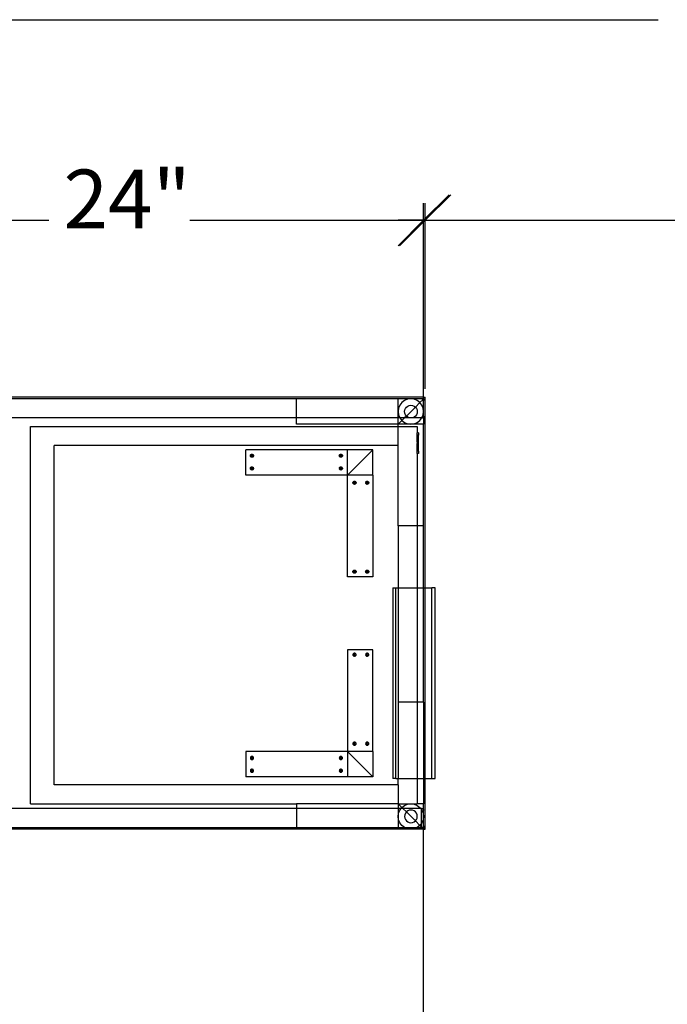
# Model space of a CAD drawing. Extents: x -79 to 77, y -81 to 81.
# Drawn here: x -61 to -35, y 41 to 79 of the extents above; entities that cross this region are included whole.
import ezdxf

# ---------------------------------------------------------------- set-up
doc = ezdxf.new("R2010")
doc.units = 0
doc.header["$MEASUREMENT"] = 0
doc.layers.get('0').update_dxf_attribs({"linetype": 'CONTINUOUS'})
doc.styles.add('ARIAL', font='Arial')

msp = doc.modelspace()

# ---------------------------------------------------------------- linework, layer by layer
for p, q in [((-68.973, 79.329), (-35.748, 79.329)), ((-44.973, 71.435), (-43.969, 72.439)), ((-44.973, 63.737), (-44.973, 72.105)), ((-43.906, 72.439), (-44.91, 71.435)), ((-44.91, 64.799), (-44.91, 72.105)), ((-68.973, 71.435), (-59.716, 71.435)), ((-54.168, 71.435), (-44.91, 71.435)), ((-45.978, 70.43), (-44.973, 71.435)), ((-44.973, 71.435), (-45.978, 71.435)), ((-44.91, 71.435), (-45.915, 70.43)), ((-44.973, 71.435), (-23.748, 71.435)), ((-44.91, 71.435), (-43.906, 71.435)), ((-44.973, 64.465), (-68.894, 64.465)), ((-44.973, 64.41), (-68.894, 64.41)), ((-49.973, 64.402), (-63.974, 64.402)), ((-45.973, 64.402), (-49.973, 64.402)), ((-49.973, 63.652), (-49.973, 64.402)), ((-45.973, 63.902), (-45.973, 64.402)), ((-45.473, 64.402), (-45.973, 64.402)), ((-45.603, 64.385), (-45.723, 64.335)), ((-45.473, 64.402), (-45.603, 64.385)), ((-45.344, 64.385), (-45.473, 64.402)), ((-45.052, 64.402), (-45.473, 64.402)), ((-45.223, 64.335), (-45.344, 64.385)), ((-44.994, 64.381), (-45.12, 64.255)), ((-45.052, 64.402), (-45.052, 64.408)), ((-45.042, 64.407), (-45.052, 64.408)), ((-45.023, 64.402), (-45.052, 64.402)), ((-45.022, 64.402), (-45.052, 64.402)), ((-44.973, 64.408), (-45.042, 64.407)), ((-45.042, 64.407), (-45.032, 64.405)), ((-45.032, 64.405), (-45.023, 64.402)), ((-44.974, 64.402), (-45.023, 64.402)), ((-45.023, 64.402), (-45.022, 64.402)), ((-45.022, 64.402), (-45.013, 64.397)), ((-44.974, 64.402), (-45.022, 64.402)), ((-44.973, 64.402), (-45.022, 64.402)), ((-44.974, 64.401), (-45.022, 64.402)), ((-45.013, 64.397), (-45.004, 64.391)), ((-45.004, 64.391), (-44.997, 64.384)), ((-44.997, 64.384), (-44.994, 64.381)), ((-44.974, 64.402), (-44.994, 64.381)), ((-44.994, 64.381), (-44.99, 64.377)), ((-44.99, 64.377), (-44.984, 64.368)), ((-44.984, 64.368), (-44.98, 64.359)), ((-44.98, 64.359), (-44.976, 64.349)), ((-44.976, 64.349), (-44.974, 64.339)), ((-44.974, 64.402), (-44.973, 64.408)), ((-44.974, 64.339), (-44.974, 64.402)), ((-44.974, 64.402), (-44.912, 64.402)), ((-44.973, 64.465), (-44.91, 64.464)), ((-44.973, 64.41), (-44.973, 64.465)), ((-44.973, 64.408), (-44.973, 64.41)), ((-44.912, 64.402), (-44.91, 64.464)), ((-44.91, 64.402), (-44.912, 64.402)), ((-44.91, 56.964), (-44.912, 64.402)), ((-44.912, 64.402), (-44.908, 64.402)), ((-44.91, 64.402), (-44.91, 64.464)), ((-44.908, 56.964), (-44.908, 64.402)), ((-45.956, 64.031), (-45.973, 63.902)), ((-45.907, 64.152), (-45.956, 64.031)), ((-45.827, 64.255), (-45.907, 64.152)), ((-45.723, 64.335), (-45.827, 64.255)), ((-45.723, 63.902), (-45.715, 63.967)), ((-45.715, 63.967), (-45.69, 64.027)), ((-45.69, 64.027), (-45.65, 64.079)), ((-45.65, 64.079), (-45.598, 64.118)), ((-45.297, 64.079), (-45.65, 63.725)), ((-45.598, 64.118), (-45.538, 64.143)), ((-45.538, 64.143), (-45.473, 64.152)), ((-45.473, 64.152), (-45.409, 64.143)), ((-45.409, 64.143), (-45.348, 64.118)), ((-45.348, 64.118), (-45.297, 64.079)), ((-45.12, 64.255), (-45.297, 64.079)), ((-45.297, 64.079), (-45.257, 64.027)), ((-45.257, 64.027), (-45.232, 63.967)), ((-45.232, 63.967), (-45.223, 63.902)), ((-45.12, 64.255), (-45.223, 64.335)), ((-45.04, 64.152), (-45.12, 64.255)), ((-44.991, 64.031), (-45.04, 64.152)), ((-44.974, 63.904), (-44.991, 64.031)), ((-44.974, 63.904), (-44.974, 64.339)), ((-49.973, 63.652), (-63.974, 63.652)), ((-49.973, 63.402), (-49.973, 63.652)), ((-45.973, 63.652), (-49.973, 63.652)), ((-45.973, 63.902), (-45.956, 63.773)), ((-45.973, 63.652), (-45.973, 63.902)), ((-45.973, 63.402), (-45.973, 63.652)), ((-45.907, 63.652), (-45.973, 63.652)), ((-45.956, 63.773), (-45.907, 63.652)), ((-45.907, 63.652), (-45.827, 63.548)), ((-45.724, 63.652), (-45.907, 63.652)), ((-45.724, 63.652), (-45.827, 63.548)), ((-45.65, 63.725), (-45.724, 63.652)), ((-45.473, 63.652), (-45.724, 63.652)), ((-45.715, 63.837), (-45.723, 63.902)), ((-45.69, 63.777), (-45.715, 63.837)), ((-45.65, 63.725), (-45.69, 63.777)), ((-45.598, 63.685), (-45.65, 63.725)), ((-45.538, 63.66), (-45.598, 63.685)), ((-45.473, 63.652), (-45.538, 63.66)), ((-45.409, 63.66), (-45.473, 63.652)), ((-45.052, 63.652), (-45.473, 63.652)), ((-45.348, 63.685), (-45.409, 63.66)), ((-45.297, 63.725), (-45.348, 63.685)), ((-45.257, 63.777), (-45.297, 63.725)), ((-45.232, 63.837), (-45.257, 63.777)), ((-45.223, 63.902), (-45.232, 63.837)), ((-45.12, 63.548), (-45.04, 63.652)), ((-45.052, 63.652), (-45.042, 63.653)), ((-45.042, 63.653), (-45.04, 63.652)), ((-45.04, 63.652), (-44.991, 63.773)), ((-45.04, 63.652), (-45.034, 63.654)), ((-45.034, 63.654), (-45.032, 63.655)), ((-45.032, 63.655), (-45.029, 63.656)), ((-45.029, 63.656), (-45.025, 63.657)), ((-45.025, 63.657), (-45.016, 63.661)), ((-45.016, 63.661), (-45.013, 63.663)), ((-45.013, 63.663), (-45.008, 63.666)), ((-45.008, 63.666), (-45.004, 63.668)), ((-45.004, 63.668), (-45, 63.672)), ((-45, 63.672), (-44.997, 63.675)), ((-44.997, 63.675), (-44.994, 63.678)), ((-44.994, 63.678), (-44.993, 63.679)), ((-44.993, 63.679), (-44.99, 63.683)), ((-44.991, 63.773), (-44.974, 63.9)), ((-44.99, 63.683), (-44.989, 63.685)), ((-44.989, 63.685), (-44.988, 63.686)), ((-44.988, 63.686), (-44.985, 63.69)), ((-44.985, 63.69), (-44.984, 63.691)), ((-44.984, 63.691), (-44.983, 63.694)), ((-44.983, 63.694), (-44.98, 63.701)), ((-44.98, 63.701), (-44.979, 63.702)), ((-44.979, 63.702), (-44.976, 63.71)), ((-44.976, 63.711), (-44.974, 63.721)), ((-44.976, 63.71), (-44.976, 63.711)), ((-44.973, 63.902), (-44.974, 63.904)), ((-44.974, 63.9), (-44.973, 63.902)), ((-44.974, 63.721), (-44.974, 63.9)), ((-44.974, 63.721), (-44.973, 63.402)), ((-60.443, 63.316), (-45.973, 63.316)), ((-60.443, 48.464), (-60.443, 63.316)), ((-45.973, 63.402), (-49.973, 63.402)), ((-45.827, 63.548), (-45.973, 63.402)), ((-45.973, 63.316), (-45.973, 63.402)), ((-45.473, 63.402), (-45.973, 63.402)), ((-45.973, 63.316), (-45.223, 63.316)), ((-45.973, 62.566), (-45.973, 63.316)), ((-45.827, 63.548), (-45.723, 63.469)), ((-45.723, 63.469), (-45.603, 63.419)), ((-45.603, 63.419), (-45.473, 63.402)), ((-45.473, 63.402), (-45.344, 63.419)), ((-44.973, 63.402), (-45.473, 63.402)), ((-45.344, 63.419), (-45.223, 63.469)), ((-45.223, 63.469), (-45.12, 63.548)), ((-45.223, 63.316), (-45.223, 63.069)), ((-44.973, 59.402), (-44.973, 63.402)), ((-45.172, 63.069), (-45.223, 63.069)), ((-45.223, 62.971), (-45.223, 63.069)), ((-45.211, 62.971), (-45.223, 62.971)), ((-45.223, 62.692), (-45.223, 62.971)), ((-45.172, 62.971), (-45.211, 62.971)), ((-45.211, 62.692), (-45.211, 62.971)), ((-45.172, 63.069), (-45.172, 62.971)), ((-45.172, 62.348), (-45.172, 62.971)), ((-59.504, 49.214), (-59.504, 62.566)), ((-45.973, 62.566), (-59.504, 62.566)), ((-45.973, 59.402), (-45.973, 62.566)), ((-45.223, 62.692), (-45.211, 62.692)), ((-45.223, 62.692), (-45.223, 62.64)), ((-45.223, 62.64), (-45.211, 62.641)), ((-45.223, 62.348), (-45.223, 62.64)), ((-45.211, 62.692), (-45.198, 62.692)), ((-45.211, 62.641), (-45.211, 62.692)), ((-45.211, 62.641), (-45.198, 62.641)), ((-45.211, 62.348), (-45.211, 62.641)), ((-45.198, 62.641), (-45.198, 62.692)), ((-51.974, 61.402), (-51.974, 62.402)), ((-47.974, 62.402), (-51.974, 62.402)), ((-51.791, 62.165), (-51.789, 62.181)), ((-51.729, 62.165), (-51.791, 62.165)), ((-51.789, 62.149), (-51.791, 62.165)), ((-51.789, 62.181), (-51.783, 62.196)), ((-51.783, 62.134), (-51.789, 62.149)), ((-51.783, 62.196), (-51.773, 62.209)), ((-51.773, 62.121), (-51.783, 62.134)), ((-51.773, 62.209), (-51.76, 62.219)), ((-51.76, 62.111), (-51.773, 62.121)), ((-51.76, 62.219), (-51.745, 62.225)), ((-51.745, 62.105), (-51.76, 62.111)), ((-51.745, 62.225), (-51.729, 62.227)), ((-51.729, 62.102), (-51.745, 62.105)), ((-51.729, 62.165), (-51.729, 62.227)), ((-51.729, 62.227), (-51.713, 62.225)), ((-51.666, 62.165), (-51.729, 62.165)), ((-51.729, 62.165), (-51.729, 62.102)), ((-51.713, 62.105), (-51.729, 62.102)), ((-51.713, 62.225), (-51.698, 62.219)), ((-51.698, 62.111), (-51.713, 62.105)), ((-51.698, 62.219), (-51.685, 62.209)), ((-51.685, 62.121), (-51.698, 62.111)), ((-51.685, 62.209), (-51.675, 62.196)), ((-51.675, 62.134), (-51.685, 62.121)), ((-51.675, 62.196), (-51.668, 62.181)), ((-51.668, 62.149), (-51.675, 62.134)), ((-51.668, 62.181), (-51.666, 62.165)), ((-51.666, 62.165), (-51.668, 62.149)), ((-48.291, 62.165), (-48.289, 62.181)), ((-48.229, 62.165), (-48.291, 62.165)), ((-48.289, 62.149), (-48.291, 62.165)), ((-48.289, 62.181), (-48.283, 62.196)), ((-48.283, 62.134), (-48.289, 62.149)), ((-48.283, 62.196), (-48.273, 62.209)), ((-48.273, 62.121), (-48.283, 62.134)), ((-48.273, 62.209), (-48.26, 62.219)), ((-48.26, 62.111), (-48.273, 62.121)), ((-48.26, 62.219), (-48.245, 62.225)), ((-48.245, 62.105), (-48.26, 62.111)), ((-48.245, 62.225), (-48.229, 62.227)), ((-48.229, 62.102), (-48.245, 62.105)), ((-48.229, 62.165), (-48.229, 62.227)), ((-48.229, 62.227), (-48.213, 62.225)), ((-48.229, 62.165), (-48.229, 62.102)), ((-48.166, 62.165), (-48.229, 62.165)), ((-48.213, 62.105), (-48.229, 62.102)), ((-48.213, 62.225), (-48.198, 62.219)), ((-48.198, 62.111), (-48.213, 62.105)), ((-48.198, 62.219), (-48.185, 62.209)), ((-48.185, 62.121), (-48.198, 62.111)), ((-48.185, 62.209), (-48.175, 62.196)), ((-48.175, 62.134), (-48.185, 62.121)), ((-48.175, 62.196), (-48.168, 62.181)), ((-48.168, 62.149), (-48.175, 62.134)), ((-48.168, 62.181), (-48.166, 62.165)), ((-48.166, 62.165), (-48.168, 62.149)), ((-47.974, 61.402), (-47.974, 62.402)), ((-46.974, 62.402), (-47.974, 62.402)), ((-46.974, 62.402), (-47.974, 61.402)), ((-46.974, 61.402), (-46.974, 62.402)), ((-45.211, 62.348), (-45.223, 62.348)), ((-45.223, 62.25), (-45.223, 62.348)), ((-45.172, 62.25), (-45.223, 62.25)), ((-45.223, 62.25), (-45.223, 59.402)), ((-45.172, 62.348), (-45.211, 62.348)), ((-45.172, 62.348), (-45.172, 62.25)), ((-51.791, 61.665), (-51.789, 61.681)), ((-51.789, 61.649), (-51.791, 61.665)), ((-51.729, 61.665), (-51.791, 61.665)), ((-51.789, 61.681), (-51.783, 61.696)), ((-51.783, 61.634), (-51.789, 61.649)), ((-51.783, 61.696), (-51.773, 61.709)), ((-51.773, 61.621), (-51.783, 61.634)), ((-51.773, 61.709), (-51.76, 61.719)), ((-51.76, 61.719), (-51.745, 61.725)), ((-51.745, 61.725), (-51.729, 61.727)), ((-51.729, 61.727), (-51.713, 61.725)), ((-51.729, 61.665), (-51.729, 61.727)), ((-51.666, 61.665), (-51.729, 61.665)), ((-51.729, 61.665), (-51.729, 61.602)), ((-51.713, 61.725), (-51.698, 61.719)), ((-51.698, 61.719), (-51.685, 61.709)), ((-51.685, 61.709), (-51.675, 61.696)), ((-51.675, 61.634), (-51.685, 61.621)), ((-51.675, 61.696), (-51.668, 61.681)), ((-51.668, 61.649), (-51.675, 61.634)), ((-51.668, 61.681), (-51.666, 61.665)), ((-51.666, 61.665), (-51.668, 61.649)), ((-48.291, 61.665), (-48.289, 61.681)), ((-48.229, 61.665), (-48.291, 61.665)), ((-48.289, 61.649), (-48.291, 61.665)), ((-48.289, 61.681), (-48.283, 61.696)), ((-48.283, 61.634), (-48.289, 61.649)), ((-48.283, 61.696), (-48.273, 61.709)), ((-48.273, 61.621), (-48.283, 61.634)), ((-48.273, 61.709), (-48.26, 61.719)), ((-48.26, 61.719), (-48.245, 61.725)), ((-48.245, 61.725), (-48.229, 61.727)), ((-48.229, 61.665), (-48.229, 61.727)), ((-48.229, 61.727), (-48.213, 61.725)), ((-48.166, 61.665), (-48.229, 61.665)), ((-48.229, 61.665), (-48.229, 61.602)), ((-48.213, 61.725), (-48.198, 61.719)), ((-48.198, 61.719), (-48.185, 61.709)), ((-48.185, 61.709), (-48.175, 61.696)), ((-48.175, 61.634), (-48.185, 61.621)), ((-48.175, 61.696), (-48.168, 61.681)), ((-48.168, 61.649), (-48.175, 61.634)), ((-48.168, 61.681), (-48.166, 61.665)), ((-48.166, 61.665), (-48.168, 61.649)), ((-47.974, 61.402), (-51.974, 61.402)), ((-51.76, 61.611), (-51.773, 61.621)), ((-51.745, 61.605), (-51.76, 61.611)), ((-51.729, 61.602), (-51.745, 61.605)), ((-51.713, 61.605), (-51.729, 61.602)), ((-51.698, 61.611), (-51.713, 61.605)), ((-51.685, 61.621), (-51.698, 61.611)), ((-48.26, 61.611), (-48.273, 61.621)), ((-48.245, 61.605), (-48.26, 61.611)), ((-48.229, 61.602), (-48.245, 61.605)), ((-48.213, 61.605), (-48.229, 61.602)), ((-48.198, 61.611), (-48.213, 61.605)), ((-48.185, 61.621), (-48.198, 61.611)), ((-47.974, 57.402), (-47.974, 61.402)), ((-46.974, 61.402), (-47.974, 61.402)), ((-46.974, 61.402), (-46.974, 57.402)), ((-47.754, 61.1), (-47.752, 61.116)), ((-47.692, 61.1), (-47.754, 61.1)), ((-47.752, 61.084), (-47.754, 61.1)), ((-47.752, 61.116), (-47.746, 61.131)), ((-47.746, 61.069), (-47.752, 61.084)), ((-47.746, 61.131), (-47.736, 61.144)), ((-47.736, 61.056), (-47.746, 61.069)), ((-47.736, 61.144), (-47.723, 61.154)), ((-47.723, 61.046), (-47.736, 61.056)), ((-47.723, 61.154), (-47.708, 61.16)), ((-47.708, 61.039), (-47.723, 61.046)), ((-47.708, 61.16), (-47.692, 61.162)), ((-47.692, 61.037), (-47.708, 61.039)), ((-47.692, 61.162), (-47.676, 61.16)), ((-47.692, 61.162), (-47.692, 61.1)), ((-47.692, 61.1), (-47.692, 61.037)), ((-47.692, 61.1), (-47.629, 61.1)), ((-47.676, 61.039), (-47.692, 61.037)), ((-47.676, 61.16), (-47.661, 61.154)), ((-47.661, 61.046), (-47.676, 61.039)), ((-47.661, 61.154), (-47.648, 61.144)), ((-47.648, 61.056), (-47.661, 61.046)), ((-47.648, 61.144), (-47.638, 61.131)), ((-47.638, 61.069), (-47.648, 61.056)), ((-47.638, 61.131), (-47.632, 61.116)), ((-47.632, 61.084), (-47.638, 61.069)), ((-47.632, 61.116), (-47.629, 61.1)), ((-47.629, 61.1), (-47.632, 61.084)), ((-47.254, 61.1), (-47.252, 61.116)), ((-47.252, 61.084), (-47.254, 61.1)), ((-47.192, 61.1), (-47.254, 61.1)), ((-47.252, 61.116), (-47.246, 61.131)), ((-47.246, 61.069), (-47.252, 61.084)), ((-47.246, 61.131), (-47.236, 61.144)), ((-47.236, 61.056), (-47.246, 61.069)), ((-47.236, 61.144), (-47.223, 61.154)), ((-47.223, 61.046), (-47.236, 61.056)), ((-47.223, 61.154), (-47.208, 61.16)), ((-47.208, 61.039), (-47.223, 61.046)), ((-47.208, 61.16), (-47.192, 61.162)), ((-47.192, 61.037), (-47.208, 61.039)), ((-47.192, 61.162), (-47.192, 61.1)), ((-47.192, 61.162), (-47.176, 61.16)), ((-47.192, 61.1), (-47.129, 61.1)), ((-47.192, 61.1), (-47.192, 61.037)), ((-47.176, 61.039), (-47.192, 61.037)), ((-47.176, 61.16), (-47.161, 61.154)), ((-47.161, 61.046), (-47.176, 61.039)), ((-47.161, 61.154), (-47.148, 61.144)), ((-47.148, 61.056), (-47.161, 61.046)), ((-47.148, 61.144), (-47.138, 61.131)), ((-47.138, 61.069), (-47.148, 61.056)), ((-47.138, 61.131), (-47.132, 61.116)), ((-47.132, 61.084), (-47.138, 61.069)), ((-47.132, 61.116), (-47.129, 61.1)), ((-47.129, 61.1), (-47.132, 61.084)), ((-45.223, 59.402), (-45.973, 59.402)), ((-45.973, 59.402), (-45.973, 56.964)), ((-44.973, 59.402), (-45.223, 59.402)), ((-45.223, 59.402), (-45.223, 56.964)), ((-44.974, 56.964), (-44.973, 59.402)), ((-46.974, 57.402), (-47.974, 57.402)), ((-47.754, 57.6), (-47.752, 57.616)), ((-47.692, 57.6), (-47.754, 57.6)), ((-47.752, 57.584), (-47.754, 57.6)), ((-47.752, 57.616), (-47.746, 57.631)), ((-47.746, 57.569), (-47.752, 57.584)), ((-47.746, 57.631), (-47.736, 57.644)), ((-47.736, 57.556), (-47.746, 57.569)), ((-47.736, 57.644), (-47.723, 57.654)), ((-47.723, 57.546), (-47.736, 57.556)), ((-47.723, 57.654), (-47.708, 57.66)), ((-47.708, 57.539), (-47.723, 57.546)), ((-47.708, 57.66), (-47.692, 57.662)), ((-47.692, 57.537), (-47.708, 57.539)), ((-47.692, 57.662), (-47.692, 57.6)), ((-47.692, 57.662), (-47.676, 57.66)), ((-47.692, 57.6), (-47.629, 57.6)), ((-47.692, 57.6), (-47.692, 57.537)), ((-47.676, 57.539), (-47.692, 57.537)), ((-47.676, 57.66), (-47.661, 57.654)), ((-47.661, 57.546), (-47.676, 57.539)), ((-47.661, 57.654), (-47.648, 57.644)), ((-47.648, 57.556), (-47.661, 57.546)), ((-47.648, 57.644), (-47.638, 57.631)), ((-47.638, 57.569), (-47.648, 57.556)), ((-47.638, 57.631), (-47.632, 57.616)), ((-47.632, 57.584), (-47.638, 57.569)), ((-47.632, 57.616), (-47.629, 57.6)), ((-47.629, 57.6), (-47.632, 57.584)), ((-47.254, 57.6), (-47.252, 57.616)), ((-47.192, 57.6), (-47.254, 57.6)), ((-47.252, 57.584), (-47.254, 57.6)), ((-47.252, 57.616), (-47.246, 57.631)), ((-47.246, 57.569), (-47.252, 57.584)), ((-47.246, 57.631), (-47.236, 57.644)), ((-47.236, 57.556), (-47.246, 57.569)), ((-47.236, 57.644), (-47.223, 57.654)), ((-47.223, 57.546), (-47.236, 57.556)), ((-47.223, 57.654), (-47.208, 57.66)), ((-47.208, 57.539), (-47.223, 57.546)), ((-47.208, 57.66), (-47.192, 57.662)), ((-47.192, 57.537), (-47.208, 57.539)), ((-47.192, 57.662), (-47.176, 57.66)), ((-47.192, 57.662), (-47.192, 57.6)), ((-47.192, 57.6), (-47.192, 57.537)), ((-47.192, 57.6), (-47.129, 57.6)), ((-47.176, 57.539), (-47.192, 57.537)), ((-47.176, 57.66), (-47.161, 57.654)), ((-47.161, 57.546), (-47.176, 57.539)), ((-47.161, 57.654), (-47.148, 57.644)), ((-47.148, 57.556), (-47.161, 57.546)), ((-47.148, 57.644), (-47.138, 57.631)), ((-47.138, 57.569), (-47.148, 57.556)), ((-47.138, 57.631), (-47.132, 57.616)), ((-47.132, 57.584), (-47.138, 57.569)), ((-47.132, 57.616), (-47.129, 57.6)), ((-47.129, 57.6), (-47.132, 57.584)), ((-46.189, 56.964), (-46.063, 56.964)), ((-46.189, 56.964), (-46.189, 49.464)), ((-46.063, 56.964), (-45.973, 56.964)), ((-46.063, 49.464), (-46.063, 56.964)), ((-45.973, 56.964), (-45.223, 56.964)), ((-45.973, 56.964), (-45.973, 52.464)), ((-45.223, 56.964), (-45.223, 52.464)), ((-45.223, 56.964), (-44.974, 56.964)), ((-44.974, 56.964), (-44.91, 56.964)), ((-44.973, 52.464), (-44.974, 56.964)), ((-44.91, 49.464), (-44.91, 56.964)), ((-44.91, 56.964), (-44.908, 56.964)), ((-44.908, 49.464), (-44.908, 56.964)), ((-44.908, 56.964), (-44.65, 56.964)), ((-44.524, 56.964), (-44.65, 56.964)), ((-44.65, 49.464), (-44.65, 56.964)), ((-44.524, 49.464), (-44.524, 56.964)), ((-47.974, 54.527), (-47.974, 50.527)), ((-46.974, 54.527), (-47.974, 54.527)), ((-47.752, 54.345), (-47.754, 54.329)), ((-47.692, 54.329), (-47.754, 54.329)), ((-47.754, 54.329), (-47.752, 54.313)), ((-47.746, 54.36), (-47.752, 54.345)), ((-47.752, 54.313), (-47.746, 54.298)), ((-47.736, 54.373), (-47.746, 54.36)), ((-47.746, 54.298), (-47.736, 54.285)), ((-47.723, 54.383), (-47.736, 54.373)), ((-47.736, 54.285), (-47.723, 54.275)), ((-47.708, 54.389), (-47.723, 54.383)), ((-47.723, 54.275), (-47.708, 54.269)), ((-47.692, 54.392), (-47.708, 54.389)), ((-47.708, 54.269), (-47.692, 54.267)), ((-47.692, 54.329), (-47.692, 54.392)), ((-47.676, 54.389), (-47.692, 54.392)), ((-47.692, 54.267), (-47.692, 54.329)), ((-47.692, 54.329), (-47.629, 54.329)), ((-47.692, 54.267), (-47.676, 54.269)), ((-47.661, 54.383), (-47.676, 54.389)), ((-47.676, 54.269), (-47.661, 54.275)), ((-47.648, 54.373), (-47.661, 54.383)), ((-47.661, 54.275), (-47.648, 54.285)), ((-47.638, 54.36), (-47.648, 54.373)), ((-47.648, 54.285), (-47.638, 54.298)), ((-47.632, 54.345), (-47.638, 54.36)), ((-47.638, 54.298), (-47.632, 54.313)), ((-47.629, 54.329), (-47.632, 54.345)), ((-47.632, 54.313), (-47.629, 54.329)), ((-47.252, 54.345), (-47.254, 54.329)), ((-47.192, 54.329), (-47.254, 54.329)), ((-47.254, 54.329), (-47.252, 54.313)), ((-47.246, 54.36), (-47.252, 54.345)), ((-47.252, 54.313), (-47.246, 54.298)), ((-47.236, 54.373), (-47.246, 54.36)), ((-47.246, 54.298), (-47.236, 54.285)), ((-47.223, 54.383), (-47.236, 54.373)), ((-47.236, 54.285), (-47.223, 54.275)), ((-47.208, 54.389), (-47.223, 54.383)), ((-47.223, 54.275), (-47.208, 54.269)), ((-47.192, 54.392), (-47.208, 54.389)), ((-47.208, 54.269), (-47.192, 54.267)), ((-47.176, 54.389), (-47.192, 54.392)), ((-47.192, 54.329), (-47.192, 54.392)), ((-47.192, 54.329), (-47.129, 54.329)), ((-47.192, 54.267), (-47.192, 54.329)), ((-47.192, 54.267), (-47.176, 54.269)), ((-47.161, 54.383), (-47.176, 54.389)), ((-47.176, 54.269), (-47.161, 54.275)), ((-47.148, 54.373), (-47.161, 54.383)), ((-47.161, 54.275), (-47.148, 54.285)), ((-47.138, 54.36), (-47.148, 54.373)), ((-47.148, 54.285), (-47.138, 54.298)), ((-47.132, 54.345), (-47.138, 54.36)), ((-47.138, 54.298), (-47.132, 54.313)), ((-47.129, 54.329), (-47.132, 54.345)), ((-47.132, 54.313), (-47.129, 54.329)), ((-46.974, 50.527), (-46.974, 54.527)), ((-45.973, 52.464), (-45.973, 49.464)), ((-45.223, 52.464), (-45.973, 52.464)), ((-44.973, 52.464), (-45.223, 52.464)), ((-45.223, 52.464), (-45.223, 49.464)), ((-44.973, 52.464), (-44.974, 49.464)), ((-47.752, 50.845), (-47.754, 50.829)), ((-47.754, 50.829), (-47.752, 50.813)), ((-47.692, 50.829), (-47.754, 50.829)), ((-47.746, 50.86), (-47.752, 50.845)), ((-47.752, 50.813), (-47.746, 50.798)), ((-47.736, 50.873), (-47.746, 50.86)), ((-47.746, 50.798), (-47.736, 50.785)), ((-47.723, 50.883), (-47.736, 50.873)), ((-47.736, 50.785), (-47.723, 50.775)), ((-47.708, 50.889), (-47.723, 50.883)), ((-47.723, 50.775), (-47.708, 50.769)), ((-47.692, 50.892), (-47.708, 50.889)), ((-47.692, 50.829), (-47.692, 50.892)), ((-47.676, 50.889), (-47.692, 50.892)), ((-47.692, 50.767), (-47.692, 50.829)), ((-47.692, 50.829), (-47.629, 50.829)), ((-47.661, 50.883), (-47.676, 50.889)), ((-47.676, 50.769), (-47.661, 50.775)), ((-47.648, 50.873), (-47.661, 50.883)), ((-47.661, 50.775), (-47.648, 50.785)), ((-47.638, 50.86), (-47.648, 50.873)), ((-47.648, 50.785), (-47.638, 50.798)), ((-47.632, 50.845), (-47.638, 50.86)), ((-47.638, 50.798), (-47.632, 50.813)), ((-47.629, 50.829), (-47.632, 50.845)), ((-47.632, 50.813), (-47.629, 50.829)), ((-47.252, 50.845), (-47.254, 50.829)), ((-47.192, 50.829), (-47.254, 50.829)), ((-47.254, 50.829), (-47.252, 50.813)), ((-47.246, 50.86), (-47.252, 50.845)), ((-47.252, 50.813), (-47.246, 50.798)), ((-47.236, 50.873), (-47.246, 50.86)), ((-47.246, 50.798), (-47.236, 50.785)), ((-47.223, 50.883), (-47.236, 50.873)), ((-47.236, 50.785), (-47.223, 50.775)), ((-47.208, 50.889), (-47.223, 50.883)), ((-47.223, 50.775), (-47.208, 50.769)), ((-47.192, 50.892), (-47.208, 50.889)), ((-47.176, 50.889), (-47.192, 50.892)), ((-47.192, 50.829), (-47.192, 50.892)), ((-47.192, 50.767), (-47.192, 50.829)), ((-47.192, 50.829), (-47.129, 50.829)), ((-47.161, 50.883), (-47.176, 50.889)), ((-47.176, 50.769), (-47.161, 50.775)), ((-47.148, 50.873), (-47.161, 50.883)), ((-47.161, 50.775), (-47.148, 50.785)), ((-47.138, 50.86), (-47.148, 50.873)), ((-47.148, 50.785), (-47.138, 50.798)), ((-47.132, 50.845), (-47.138, 50.86)), ((-47.138, 50.798), (-47.132, 50.813)), ((-47.129, 50.829), (-47.132, 50.845)), ((-47.132, 50.813), (-47.129, 50.829)), ((-51.974, 50.527), (-51.974, 49.527)), ((-47.974, 50.527), (-51.974, 50.527)), ((-47.974, 50.527), (-47.974, 49.527)), ((-46.974, 50.527), (-47.974, 50.527)), ((-46.974, 49.527), (-47.974, 50.527)), ((-47.708, 50.769), (-47.692, 50.767)), ((-47.692, 50.767), (-47.676, 50.769)), ((-47.208, 50.769), (-47.192, 50.767)), ((-47.192, 50.767), (-47.176, 50.769)), ((-46.974, 50.527), (-46.974, 49.527)), ((-51.789, 50.28), (-51.791, 50.264)), ((-51.791, 50.264), (-51.789, 50.248)), ((-51.729, 50.264), (-51.791, 50.264)), ((-51.783, 50.295), (-51.789, 50.28)), ((-51.789, 50.248), (-51.783, 50.233)), ((-51.773, 50.308), (-51.783, 50.295)), ((-51.783, 50.233), (-51.773, 50.22)), ((-51.76, 50.318), (-51.773, 50.308)), ((-51.773, 50.22), (-51.76, 50.21)), ((-51.745, 50.324), (-51.76, 50.318)), ((-51.76, 50.21), (-51.745, 50.204)), ((-51.729, 50.326), (-51.745, 50.324)), ((-51.745, 50.204), (-51.729, 50.201)), ((-51.713, 50.324), (-51.729, 50.326)), ((-51.729, 50.264), (-51.729, 50.326)), ((-51.666, 50.264), (-51.729, 50.264)), ((-51.729, 50.264), (-51.729, 50.201)), ((-51.729, 50.201), (-51.713, 50.204)), ((-51.698, 50.318), (-51.713, 50.324)), ((-51.713, 50.204), (-51.698, 50.21)), ((-51.685, 50.308), (-51.698, 50.318)), ((-51.698, 50.21), (-51.685, 50.22)), ((-51.675, 50.295), (-51.685, 50.308)), ((-51.685, 50.22), (-51.675, 50.233)), ((-51.668, 50.28), (-51.675, 50.295)), ((-51.675, 50.233), (-51.668, 50.248)), ((-51.666, 50.264), (-51.668, 50.28)), ((-51.668, 50.248), (-51.666, 50.264)), ((-48.289, 50.28), (-48.291, 50.264)), ((-48.229, 50.264), (-48.291, 50.264)), ((-48.291, 50.264), (-48.289, 50.248)), ((-48.283, 50.295), (-48.289, 50.28)), ((-48.289, 50.248), (-48.283, 50.233)), ((-48.273, 50.308), (-48.283, 50.295)), ((-48.283, 50.233), (-48.273, 50.22)), ((-48.26, 50.318), (-48.273, 50.308)), ((-48.273, 50.22), (-48.26, 50.21)), ((-48.245, 50.324), (-48.26, 50.318)), ((-48.26, 50.21), (-48.245, 50.204)), ((-48.229, 50.326), (-48.245, 50.324)), ((-48.245, 50.204), (-48.229, 50.201)), ((-48.229, 50.264), (-48.229, 50.326)), ((-48.213, 50.324), (-48.229, 50.326)), ((-48.166, 50.264), (-48.229, 50.264)), ((-48.229, 50.264), (-48.229, 50.201)), ((-48.229, 50.201), (-48.213, 50.204)), ((-48.198, 50.318), (-48.213, 50.324)), ((-48.213, 50.204), (-48.198, 50.21)), ((-48.185, 50.308), (-48.198, 50.318)), ((-48.198, 50.21), (-48.185, 50.22)), ((-48.175, 50.295), (-48.185, 50.308)), ((-48.185, 50.22), (-48.175, 50.233)), ((-48.168, 50.28), (-48.175, 50.295)), ((-48.175, 50.233), (-48.168, 50.248)), ((-48.166, 50.264), (-48.168, 50.28)), ((-48.168, 50.248), (-48.166, 50.264)), ((-51.789, 49.78), (-51.791, 49.764)), ((-51.729, 49.764), (-51.791, 49.764)), ((-51.791, 49.764), (-51.789, 49.748)), ((-51.783, 49.795), (-51.789, 49.78)), ((-51.789, 49.748), (-51.783, 49.733)), ((-51.773, 49.808), (-51.783, 49.795)), ((-51.783, 49.733), (-51.773, 49.72)), ((-51.76, 49.818), (-51.773, 49.808)), ((-51.773, 49.72), (-51.76, 49.71)), ((-51.745, 49.824), (-51.76, 49.818)), ((-51.76, 49.71), (-51.745, 49.704)), ((-51.729, 49.826), (-51.745, 49.824)), ((-51.745, 49.704), (-51.729, 49.701)), ((-51.729, 49.764), (-51.729, 49.826)), ((-51.713, 49.824), (-51.729, 49.826)), ((-51.666, 49.764), (-51.729, 49.764)), ((-51.729, 49.764), (-51.729, 49.701)), ((-51.729, 49.701), (-51.713, 49.704)), ((-51.698, 49.818), (-51.713, 49.824)), ((-51.713, 49.704), (-51.698, 49.71)), ((-51.685, 49.808), (-51.698, 49.818)), ((-51.698, 49.71), (-51.685, 49.72)), ((-51.675, 49.795), (-51.685, 49.808)), ((-51.685, 49.72), (-51.675, 49.733)), ((-51.668, 49.78), (-51.675, 49.795)), ((-51.675, 49.733), (-51.668, 49.748)), ((-51.666, 49.764), (-51.668, 49.78)), ((-51.668, 49.748), (-51.666, 49.764)), ((-48.289, 49.78), (-48.291, 49.764)), ((-48.229, 49.764), (-48.291, 49.764)), ((-48.291, 49.764), (-48.289, 49.748)), ((-48.283, 49.795), (-48.289, 49.78)), ((-48.289, 49.748), (-48.283, 49.733)), ((-48.273, 49.808), (-48.283, 49.795)), ((-48.283, 49.733), (-48.273, 49.72)), ((-48.26, 49.818), (-48.273, 49.808)), ((-48.273, 49.72), (-48.26, 49.71)), ((-48.245, 49.824), (-48.26, 49.818)), ((-48.26, 49.71), (-48.245, 49.704)), ((-48.229, 49.826), (-48.245, 49.824)), ((-48.245, 49.704), (-48.229, 49.701)), ((-48.229, 49.764), (-48.229, 49.826)), ((-48.213, 49.824), (-48.229, 49.826)), ((-48.229, 49.764), (-48.229, 49.701)), ((-48.166, 49.764), (-48.229, 49.764)), ((-48.229, 49.701), (-48.213, 49.704)), ((-48.198, 49.818), (-48.213, 49.824)), ((-48.213, 49.704), (-48.198, 49.71)), ((-48.185, 49.808), (-48.198, 49.818)), ((-48.198, 49.71), (-48.185, 49.72)), ((-48.175, 49.795), (-48.185, 49.808)), ((-48.185, 49.72), (-48.175, 49.733)), ((-48.168, 49.78), (-48.175, 49.795)), ((-48.175, 49.733), (-48.168, 49.748)), ((-48.166, 49.764), (-48.168, 49.78)), ((-48.168, 49.748), (-48.166, 49.764)), ((-47.974, 49.527), (-51.974, 49.527)), ((-46.974, 49.527), (-47.974, 49.527)), ((-46.063, 49.464), (-46.189, 49.464)), ((-46.063, 49.464), (-45.973, 49.464)), ((-45.973, 49.214), (-45.973, 49.464)), ((-45.973, 49.464), (-45.223, 49.464)), ((-45.223, 49.464), (-45.223, 48.464)), ((-45.223, 49.464), (-44.974, 49.464)), ((-44.974, 49.464), (-44.973, 48.464)), ((-44.974, 49.464), (-44.91, 49.464)), ((-44.911, 47.527), (-44.91, 49.464)), ((-44.91, 49.464), (-44.908, 49.464)), ((-44.908, 47.527), (-44.908, 49.464)), ((-44.908, 49.464), (-44.65, 49.464)), ((-44.65, 49.464), (-44.524, 49.464)), ((-45.973, 49.214), (-59.504, 49.214)), ((-45.973, 49.214), (-45.973, 48.464)), ((-60.443, 48.464), (-49.973, 48.464)), ((-45.973, 48.464), (-49.973, 48.464)), ((-49.973, 48.464), (-49.973, 48.277)), ((-45.973, 48.464), (-45.473, 48.464)), ((-45.973, 48.464), (-45.973, 48.277)), ((-45.827, 48.318), (-45.973, 48.464)), ((-45.603, 48.447), (-45.473, 48.464)), ((-45.473, 48.464), (-45.344, 48.447)), ((-45.473, 48.464), (-45.223, 48.464)), ((-44.973, 48.464), (-45.223, 48.464)), ((-44.973, 48.277), (-44.973, 48.464)), ((-49.973, 48.277), (-63.974, 48.276)), ((-49.973, 48.277), (-49.973, 47.527)), ((-45.973, 48.277), (-49.973, 48.277)), ((-45.973, 48.277), (-45.973, 47.964)), ((-45.859, 48.277), (-45.973, 48.277)), ((-45.973, 47.964), (-45.956, 48.094)), ((-45.956, 48.094), (-45.907, 48.214)), ((-45.907, 48.214), (-45.859, 48.277)), ((-45.859, 48.277), (-45.827, 48.318)), ((-45.786, 48.277), (-45.859, 48.277)), ((-45.827, 48.318), (-45.723, 48.397)), ((-45.786, 48.277), (-45.827, 48.318)), ((-45.65, 48.141), (-45.786, 48.277)), ((-45.088, 48.277), (-45.786, 48.277)), ((-45.723, 48.397), (-45.603, 48.447)), ((-45.69, 48.089), (-45.715, 48.029)), ((-45.65, 48.141), (-45.69, 48.089)), ((-45.598, 48.181), (-45.65, 48.141)), ((-45.297, 47.788), (-45.65, 48.141)), ((-45.538, 48.206), (-45.598, 48.181)), ((-45.473, 48.214), (-45.538, 48.206)), ((-45.409, 48.206), (-45.473, 48.214)), ((-45.348, 48.181), (-45.409, 48.206)), ((-45.297, 48.141), (-45.348, 48.181)), ((-45.344, 48.447), (-45.223, 48.397)), ((-45.257, 48.089), (-45.297, 48.141)), ((-45.232, 48.029), (-45.257, 48.089)), ((-45.223, 48.397), (-45.12, 48.318)), ((-45.12, 48.318), (-45.088, 48.277)), ((-45.088, 48.277), (-45.052, 48.23)), ((-45.052, 48.277), (-45.088, 48.277)), ((-45.052, 48.277), (-45.042, 48.276)), ((-45.052, 48.23), (-45.052, 48.277)), ((-45.052, 48.23), (-45.04, 48.214)), ((-45.052, 47.699), (-45.052, 48.23)), ((-45.042, 48.276), (-45.032, 48.274)), ((-45.04, 48.214), (-44.991, 48.094)), ((-45.032, 48.274), (-45.022, 48.271)), ((-45.022, 48.271), (-45.013, 48.266)), ((-45.013, 48.266), (-45.004, 48.261)), ((-45.004, 48.261), (-44.997, 48.254)), ((-44.997, 48.254), (-44.99, 48.246)), ((-44.991, 48.094), (-44.974, 47.968)), ((-44.99, 48.246), (-44.984, 48.237)), ((-44.984, 48.237), (-44.98, 48.228)), ((-44.98, 48.228), (-44.976, 48.218)), ((-44.976, 48.218), (-44.974, 48.208)), ((-44.974, 48.208), (-44.973, 48.277)), ((-44.974, 47.968), (-44.974, 48.208)), ((-45.956, 47.835), (-45.973, 47.964)), ((-45.973, 47.964), (-45.973, 47.527)), ((-45.907, 47.714), (-45.956, 47.835)), ((-45.827, 47.611), (-45.907, 47.714)), ((-45.715, 48.029), (-45.723, 47.964)), ((-45.723, 47.964), (-45.715, 47.9)), ((-45.715, 47.9), (-45.69, 47.839)), ((-45.69, 47.839), (-45.65, 47.788)), ((-45.65, 47.788), (-45.598, 47.748)), ((-45.598, 47.748), (-45.538, 47.723)), ((-45.538, 47.723), (-45.473, 47.714)), ((-45.473, 47.714), (-45.409, 47.723)), ((-45.409, 47.723), (-45.348, 47.748)), ((-45.348, 47.748), (-45.297, 47.788)), ((-45.297, 47.788), (-45.257, 47.839)), ((-45.12, 47.611), (-45.297, 47.788)), ((-45.257, 47.839), (-45.232, 47.9)), ((-45.223, 47.964), (-45.232, 48.029)), ((-45.232, 47.9), (-45.223, 47.964)), ((-45.052, 47.699), (-45.12, 47.611)), ((-45.04, 47.714), (-45.052, 47.699)), ((-45.052, 47.543), (-45.052, 47.699)), ((-44.991, 47.835), (-45.04, 47.714)), ((-44.974, 47.961), (-44.991, 47.835)), ((-44.974, 47.968), (-44.973, 47.964)), ((-44.973, 47.964), (-44.974, 47.961)), ((-44.974, 47.59), (-44.974, 47.961)), ((-63.974, 47.527), (-49.973, 47.527)), ((-63.974, 47.527), (-49.973, 47.522)), ((-49.973, 47.464), (-63.974, 47.464)), ((-49.973, 47.527), (-49.973, 47.522)), ((-49.973, 47.527), (-45.973, 47.527)), ((-49.973, 47.522), (-49.973, 47.464)), ((-49.973, 47.522), (-45.973, 47.521)), ((-45.973, 47.464), (-49.973, 47.464)), ((-45.973, 47.527), (-45.973, 47.521)), ((-45.973, 47.527), (-45.713, 47.527)), ((-45.973, 47.521), (-45.973, 47.464)), ((-45.973, 47.521), (-45.699, 47.521)), ((-45.473, 47.464), (-45.973, 47.464)), ((-45.723, 47.531), (-45.827, 47.611)), ((-45.713, 47.527), (-45.723, 47.531)), ((-45.699, 47.521), (-45.713, 47.527)), ((-45.713, 47.527), (-45.234, 47.527)), ((-45.603, 47.481), (-45.699, 47.521)), ((-45.699, 47.521), (-45.248, 47.521)), ((-45.473, 47.464), (-45.603, 47.481)), ((-45.344, 47.481), (-45.473, 47.464)), ((-44.973, 47.464), (-45.473, 47.464)), ((-44.973, 47.463), (-45.473, 47.464)), ((-45.248, 47.521), (-45.344, 47.481)), ((-45.234, 47.527), (-45.248, 47.521)), ((-45.248, 47.521), (-45.052, 47.521)), ((-45.223, 47.531), (-45.234, 47.527)), ((-45.234, 47.527), (-45.052, 47.527)), ((-45.12, 47.611), (-45.223, 47.531)), ((-45.052, 47.543), (-45.12, 47.611)), ((-45.052, 47.527), (-45.052, 47.543)), ((-45.036, 47.527), (-45.052, 47.543)), ((-45.052, 47.527), (-45.052, 47.521)), ((-45.052, 47.527), (-45.046, 47.527)), ((-45.052, 47.521), (-45.042, 47.522)), ((-45.046, 47.527), (-45.036, 47.527)), ((-45.042, 47.522), (-45.032, 47.524)), ((-45.036, 47.527), (-45.022, 47.527)), ((-45.036, 47.527), (-45.023, 47.527)), ((-45.032, 47.524), (-45.036, 47.527)), ((-45.032, 47.524), (-45.023, 47.527)), ((-44.973, 47.466), (-45.032, 47.524)), ((-45.023, 47.527), (-45.022, 47.527)), ((-45.023, 47.527), (-44.977, 47.527)), ((-45.022, 47.527), (-45.013, 47.532)), ((-45.022, 47.527), (-44.977, 47.527)), ((-45.013, 47.532), (-45.004, 47.538)), ((-45.004, 47.538), (-44.997, 47.544)), ((-44.997, 47.544), (-44.99, 47.552)), ((-44.99, 47.552), (-44.984, 47.561)), ((-44.984, 47.561), (-44.98, 47.57)), ((-44.98, 47.57), (-44.977, 47.577)), ((-44.977, 47.577), (-44.976, 47.58)), ((-44.977, 47.577), (-44.977, 47.527)), ((-44.977, 47.527), (-44.974, 47.527)), ((-44.976, 47.58), (-44.974, 47.59)), ((-44.974, 47.59), (-44.974, 47.527)), ((-44.973, 47.518), (-44.974, 47.527)), ((-44.914, 47.527), (-44.974, 47.527)), ((-44.974, 16.402), (-44.973, 47.463)), ((-44.973, 47.518), (-44.973, 47.466)), ((-44.973, 47.463), (-44.973, 47.466)), ((-44.973, 47.464), (-44.973, 47.466)), ((-44.973, 47.463), (-44.91, 47.464)), ((-44.973, 47.464), (-44.973, 47.463)), ((-44.912, 47.527), (-44.914, 47.527)), ((-44.914, 47.527), (-44.911, 47.527)), ((-44.912, 47.527), (-44.909, 47.527)), ((-44.911, 47.527), (-44.912, 47.527)), ((-44.91, 47.464), (-44.911, 47.527)), ((-44.909, 47.527), (-44.911, 47.527)), ((-44.909, 47.527), (-44.908, 47.527))]:
    msp.add_line(p, q)

# ---------------------------------------------------------------- texts
at = {"insert": (-59.142, 70.388), "char_height": 2.3157, "attachment_point": 7, "style": 'ARIAL'}
msp.add_mtext('24"', dxfattribs=at)

doc.saveas('drawing.dxf')
